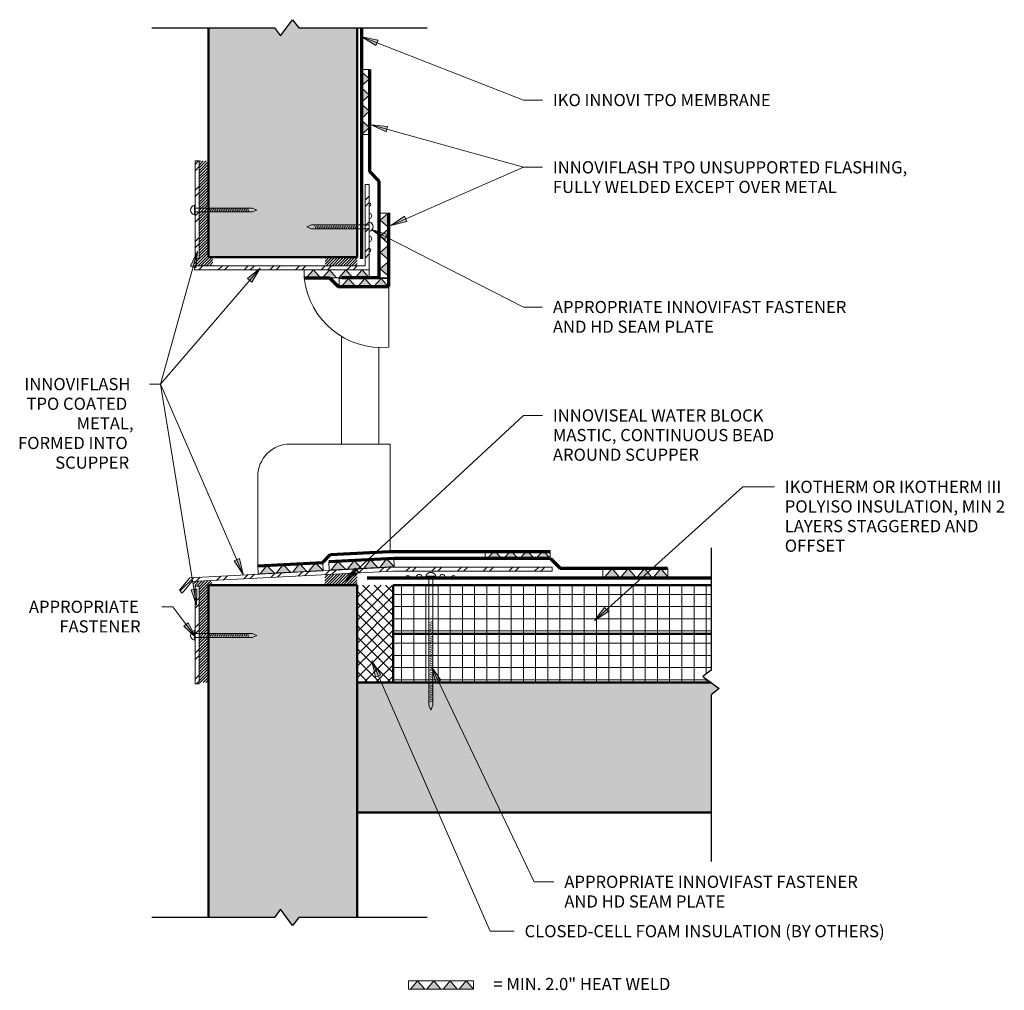
# Model space of a CAD drawing. Units: inches. Extents: x 59.9 to 90.2, y 55.7 to 85.6.
import ezdxf

# ---------------------------------------------------------------- set-up
doc = ezdxf.new("R2010")
doc.units = ezdxf.units.IN
doc.header["$MEASUREMENT"] = 0
doc.linetypes.add('Overhead 1_16_', pattern=[0.101562, 0.0625, -0.039062])
for name, color, linetype, lineweight in [('A-DETL', 90, 'Continuous', 9), ('A-DETL-GENF', 92, 'Continuous', 9), ('A-DETL-MEDM', 33, 'Continuous', 50), ('A-DETL-THIN', 151, 'Continuous', 18), ('A-DETL-WIDE', 214, 'Continuous', 70), ('A-FLOR-OVHD', 1, 'Overhead 1_16_', 9), ('G-ANNO-TEXT', 231, 'Continuous', 9)]:
    doc.layers.add(name, color=color, linetype=linetype, lineweight=lineweight)
doc.styles.add('Arial', font='arial.ttf', dxfattribs={"height": 0.375})
pattern_1 = [(45, (0, 0), (-0.04384062, 0.04384062), [])]
pattern_2 = [(0, (0, 0), (0, 0.375), []), (90, (0, 0), (-0.375, 2e-17), [])]
pattern_3 = [(45, (0, 0), (-0.3959798, 0.3959798), []), (45, (0, 0.6), (-0.3959798, 0.3959798), [])]

# ---------------------------------------------------------------- blocks, each defined once
blk = doc.blocks.new('Break Line - Break Line-673418-CS- SCUPPER WITH FIELD FABRICATED CORNERS')
at = {"layer": 'A-DETL-MEDM', "lineweight": 30}
for p, q in [((0.188, 0.25), (-0.188, -0.25)), ((0.375, 0), (0.188, 0.25)), ((-0.375, 0), (-5.511, 0)), ((-0.188, -0.25), (-0.375, 0)), ((4.149, 0), (0.375, 0))]:
    blk.add_line(p, q, dxfattribs=at)
blk = doc.blocks.new('Break Line - Break Line-692227-CS- SCUPPER WITH FIELD FABRICATED CORNERS')
at = {"layer": 'A-DETL-MEDM', "lineweight": 30}
for p, q in [((-4.326, 0), (-0.375, 0)), ((-0.375, 0), (-0.188, 0.25)), ((-0.188, 0.25), (0.188, -0.25)), ((0.188, -0.25), (0.375, 0)), ((0.375, 0), (4.149, 0))]:
    blk.add_line(p, q, dxfattribs=at)
blk = doc.blocks.new('Break Line - Break Line-692268-CS- SCUPPER WITH FIELD FABRICATED CORNERS')
at = {"layer": 'A-DETL-MEDM', "lineweight": 30}
for p, q in [((0.188, 0.25), (-0.188, -0.25)), ((0.375, 0), (0.188, 0.25)), ((-0.375, 0), (-4.326, 0)), ((-0.188, -0.25), (-0.375, 0)), ((4.149, 0), (0.375, 0))]:
    blk.add_line(p, q, dxfattribs=at)

msp = doc.modelspace()

# ---------------------------------------------------------------- hatches: boundary and pattern name
at = {"layer": 'A-DETL-GENF'}
for color, points in [(9, [(70.259, 78.256), (70.259, 85.316), (68.461, 85.316), (68.273, 85.566), (67.898, 85.066), (67.711, 85.316), (65.683, 85.316), (65.683, 78.256), (68.461, 78.256)]), (9, [(68.273, 57.686), (68.461, 57.936), (70.259, 57.936), (70.259, 68.165), (65.683, 68.165), (65.683, 57.936), (67.711, 57.936), (67.898, 58.186), (68.086, 57.936)]), (8, [(81.151, 61.165), (81.151, 64.79), (81.401, 64.977), (81.151, 65.165), (70.259, 65.165), (70.259, 61.165), (80.019, 61.165)])]:
    msp.add_hatch(color=color, dxfattribs=at).paths.add_polyline_path(points, flags=0)
h = msp.add_hatch(color=9, dxfattribs=at)
h.paths.add_polyline_path([(70.389, 82.03), (70.639, 82.248), (70.389, 82.465)], flags=0)
h.paths.add_polyline_path([(70.389, 82.53), (70.639, 82.748), (70.389, 82.965)], flags=0)
h.paths.add_polyline_path([(70.389, 83.03), (70.639, 83.248), (70.389, 83.465)], flags=0)
h.paths.add_polyline_path([(70.389, 83.53), (70.639, 83.748), (70.389, 83.965)], flags=0)
h = msp.add_hatch(dxfattribs=at)
h.set_pattern_fill('FP_1', color=8, style=0, pattern_type=2)
h.set_pattern_definition(pattern_1)
h.paths.add_polyline_path([(65.253, 77.991), (65.823, 77.991), (65.823, 78.256), (65.683, 78.256), (65.683, 81.22), (65.396, 81.22), (65.396, 78.22), (65.271, 78.22)], flags=0)
h = msp.add_hatch(dxfattribs=at)
h.set_pattern_fill('FP_4', color=8, style=0, pattern_type=2)
h.set_pattern_definition(pattern_3)
h.paths.add_polyline_path([(65.396, 78.22), (65.396, 81.22), (65.271, 81.22), (65.271, 78.22)], flags=0)
h = msp.add_hatch(dxfattribs=at)
h.set_pattern_fill('FP_4', color=8, style=0, pattern_type=2)
h.set_pattern_definition(pattern_3)
h.paths.add_polyline_path([(70.128, 77.866), (70.628, 77.866), (70.628, 80.491), (70.503, 80.491), (70.503, 77.991), (65.253, 77.991), (65.253, 77.866), (69.911, 77.866)], flags=0)
h = msp.add_hatch(color=9, dxfattribs=at)
h.paths.add_polyline_path([(71.214, 77.681), (71.214, 78.116), (70.964, 77.898)], flags=0)
h.paths.add_polyline_path([(71.214, 78.181), (71.214, 78.616), (70.964, 78.398)], flags=0)
h.paths.add_polyline_path([(71.214, 78.681), (71.214, 79.116), (70.964, 78.898)], flags=0)
h.paths.add_polyline_path([(71.214, 79.181), (71.214, 79.616), (70.964, 79.398)], flags=0)
h = msp.add_hatch(dxfattribs=at)
h.set_pattern_fill('FP_1', color=8, style=0, pattern_type=2)
h.set_pattern_definition(pattern_1)
h.paths.add_polyline_path([(70.259, 77.991), (70.259, 78.256), (69.27, 78.256), (69.27, 77.991)], flags=0)
h = msp.add_hatch(color=9, dxfattribs=at)
h.paths.add_polyline_path([(70.628, 77.616), (70.411, 77.866), (70.193, 77.616)], flags=0)
h.paths.add_polyline_path([(69.693, 77.616), (70.128, 77.616), (69.911, 77.866)], flags=0)
h.paths.add_polyline_path([(69.128, 77.616), (68.911, 77.866), (68.693, 77.616)], flags=0)
h.paths.add_polyline_path([(69.628, 77.616), (69.411, 77.866), (69.193, 77.616)], flags=0)
h = msp.add_hatch(color=9, dxfattribs=at)
h.paths.add_polyline_path([(70.211, 77.35), (69.994, 77.6), (69.776, 77.35)], flags=0)
h.paths.add_polyline_path([(70.776, 77.35), (71.211, 77.35), (70.994, 77.6)], flags=0)
h.paths.add_polyline_path([(70.711, 77.35), (70.494, 77.6), (70.276, 77.35)], flags=0)
h = msp.add_hatch(color=9, dxfattribs=at)
h.paths.add_polyline_path([(76.203, 68.981), (75.986, 69.231), (75.769, 68.981)], flags=0)
h.paths.add_polyline_path([(75.269, 68.981), (75.703, 68.981), (75.486, 69.231)], flags=0)
h.paths.add_polyline_path([(74.703, 68.981), (74.486, 69.231), (74.269, 68.981)], flags=0)
h.paths.add_polyline_path([(75.203, 68.981), (74.986, 69.231), (74.769, 68.981)], flags=0)
h = msp.add_hatch(color=9, dxfattribs=at)
h.paths.add_polyline_path([(67.279, 68.51), (67.713, 68.533), (67.483, 68.771)], flags=0)
h.paths.add_polyline_path([(67.779, 68.536), (68.213, 68.559), (67.983, 68.797)], flags=0)
h.paths.add_polyline_path([(68.278, 68.562), (68.712, 68.585), (68.482, 68.823)], flags=0)
h.paths.add_polyline_path([(68.777, 68.588), (69.211, 68.611), (68.981, 68.85)], flags=0)
h = msp.add_hatch(color=9, dxfattribs=at)
h.paths.add_polyline_path([(69.464, 68.63), (69.898, 68.653), (69.668, 68.891)], flags=0)
h.paths.add_polyline_path([(69.964, 68.656), (70.398, 68.679), (70.167, 68.917)], flags=0)
h.paths.add_polyline_path([(70.463, 68.683), (70.897, 68.705), (70.667, 68.944)], flags=0)
h.paths.add_polyline_path([(70.962, 68.709), (71.396, 68.732), (71.166, 68.97)], flags=0)
h = msp.add_hatch(dxfattribs=at)
h.set_pattern_fill('FP_4', color=8, style=0, pattern_type=2)
h.set_pattern_definition(pattern_3)
h.paths.add_polyline_path([(64.878, 67.919), (65.171, 68.269), (71.355, 68.593), (76.259, 68.593), (76.259, 68.718), (71.352, 68.718), (65.11, 68.391), (64.789, 68.008)], flags=0)
h = msp.add_hatch(dxfattribs=at)
h.set_pattern_fill('FP_1', color=8, style=0, pattern_type=2)
h.set_pattern_definition(pattern_1)
h.paths.add_polyline_path([(70.259, 68.165), (70.259, 68.536), (69.261, 68.483), (69.261, 68.165)], flags=0)
h = msp.add_hatch(color=9, dxfattribs=at)
h.paths.add_polyline_path([(79.821, 68.42), (79.603, 68.67), (79.386, 68.42)], flags=0)
h.paths.add_polyline_path([(78.886, 68.42), (79.321, 68.42), (79.103, 68.67)], flags=0)
h.paths.add_polyline_path([(78.321, 68.42), (78.103, 68.67), (77.886, 68.42)], flags=0)
h.paths.add_polyline_path([(78.821, 68.42), (78.603, 68.67), (78.386, 68.42)], flags=0)
h = msp.add_hatch(dxfattribs=at)
h.set_pattern_fill('FP_1', color=8, style=0, pattern_type=2)
h.set_pattern_definition(pattern_1)
h.paths.add_polyline_path([(65.683, 65.165), (65.683, 68.165), (65.786, 68.165), (65.786, 68.301), (65.205, 68.269), (65.271, 68.128), (65.396, 68.128), (65.396, 65.165)], flags=0)
h = msp.add_hatch(dxfattribs=at)
h.set_pattern_fill('FP_4', color=8, style=0, pattern_type=2)
h.set_pattern_definition(pattern_3)
h.paths.add_polyline_path([(65.396, 65.128), (65.396, 68.128), (65.271, 68.128), (65.271, 65.128)], flags=0)
h = msp.add_hatch(dxfattribs=at)
h.set_pattern_fill('FP_2', color=8, style=0, pattern_type=2)
h.set_pattern_definition([(45, (0, 0), (-0.1767767, 0.1767767), []), (135, (0, 0), (-0.1767767, -0.1767767), [])])
h.paths.add_polyline_path([(71.368, 65.165), (71.368, 68.165), (70.259, 68.165), (70.259, 65.165)], flags=0)
h = msp.add_hatch(dxfattribs=at)
h.set_pattern_fill('FP_3', color=8, style=0, pattern_type=2)
h.set_pattern_definition(pattern_2)
h.paths.add_polyline_path([(81.151, 66.665), (81.151, 68.165), (71.368, 68.165), (71.368, 66.665), (77.169, 66.665)], flags=0)
h = msp.add_hatch(dxfattribs=at)
h.set_pattern_fill('FP_3', color=8, style=0, pattern_type=2)
h.set_pattern_definition(pattern_2)
h.paths.add_polyline_path([(71.368, 65.165), (81.151, 65.165), (80.901, 65.352), (81.151, 65.54), (81.151, 66.665), (71.368, 66.665)], flags=0)
h = msp.add_hatch(color=9, dxfattribs=at)
h.paths.add_polyline_path([(73.837, 55.728), (73.619, 55.978), (73.402, 55.728)], flags=0)
h.paths.add_polyline_path([(72.902, 55.728), (73.337, 55.728), (73.119, 55.978)], flags=0)
h.paths.add_polyline_path([(72.337, 55.728), (72.119, 55.978), (71.902, 55.728)], flags=0)
h.paths.add_polyline_path([(72.837, 55.728), (72.619, 55.978), (72.402, 55.728)], flags=0)
at = {"layer": 'G-ANNO-TEXT'}
for points in [[(70.406, 85.041), (70.839, 84.776), (70.904, 84.94)], [(70.693, 82.331), (71.151, 82.111), (71.198, 82.281)], [(71.295, 79.234), (71.789, 79.354), (71.718, 79.516)], [(70.702, 79.108), (71.107, 78.802), (71.187, 78.959)], [(65.347, 78.438), (65.127, 77.98), (65.297, 77.932)], [(67.278, 77.92), (66.885, 77.599), (67.019, 77.484)], [(66.755, 68.491), (66.636, 68.984), (66.474, 68.914)], [(69.877, 68.283), (70.304, 68.559), (70.184, 68.688)], [(65.32, 67.542), (65.326, 68.05), (65.152, 68.021)], [(77.56, 67.078), (77.991, 67.347), (77.873, 67.478)], [(65.292, 66.549), (65.063, 67.003), (64.922, 66.898)], [(70.708, 65.827), (70.828, 65.334), (70.989, 65.405)], [(72.542, 65.65), (72.678, 65.16), (72.837, 65.236)]]:
    msp.add_hatch(color=7, dxfattribs=at).paths.add_polyline_path(points, flags=0)

# ---------------------------------------------------------------- linework, layer by layer
at = {"layer": 'A-DETL'}
for p, q in [((65.253, 79.558), (65.253, 79.857)), ((65.253, 79.768), (67.025, 79.768)), ((67.17, 79.708), (67.025, 79.768)), ((67.17, 79.708), (67.025, 79.647)), ((65.253, 79.647), (67.025, 79.647)), ((68.711, 79.194), (68.856, 79.255)), ((68.711, 79.194), (68.856, 79.133)), ((70.628, 79.255), (68.856, 79.255)), ((70.628, 79.133), (68.856, 79.133)), ((70.628, 79.344), (70.628, 79.044)), ((71.23, 77.35), (71.23, 75.482)), ((69.779, 75.819), (69.779, 72.506)), ((70.93, 72.506), (70.93, 75.475)), ((71.273, 72.506), (68.201, 72.506)), ((71.273, 69.201), (71.273, 72.506)), ((67.201, 68.756), (67.201, 71.506)), ((72.376, 68.436), (72.675, 68.436)), ((72.465, 68.436), (72.465, 64.463)), ((72.587, 68.436), (72.587, 64.463)), ((65.253, 66.466), (65.253, 66.766)), ((65.253, 66.677), (67.025, 66.677)), ((67.17, 66.616), (67.025, 66.677)), ((65.253, 66.555), (67.025, 66.555)), ((67.17, 66.616), (67.025, 66.555)), ((72.526, 64.318), (72.465, 64.463)), ((72.526, 64.318), (72.587, 64.463))]:
    msp.add_line(p, q, dxfattribs=at)
for centre, radius, start, end in [((71.024, 77.884), 2.411, 186.3833, 274.8993), ((68.201, 71.506), 1, 90, 180)]:
    msp.add_arc(centre, radius, start, end, dxfattribs=at)
at = {"layer": 'A-DETL-MEDM'}
for p, q in [((65.683, 85.316), (65.683, 78.256)), ((70.259, 78.256), (70.259, 85.316)), ((65.683, 78.256), (70.259, 78.256)), ((70.259, 68.165), (65.683, 68.165)), ((65.683, 68.165), (65.683, 57.936)), ((70.259, 57.936), (70.259, 68.165)), ((81.151, 68.165), (71.368, 68.165)), ((71.368, 68.165), (71.368, 66.665)), ((71.368, 66.665), (71.368, 65.165)), ((71.368, 66.665), (81.151, 66.665)), ((71.368, 65.165), (70.259, 65.165)), ((71.368, 65.165), (81.151, 65.165)), ((70.259, 61.165), (81.151, 61.165))]:
    msp.add_line(p, q, dxfattribs=at)
at = {"layer": 'A-DETL-THIN'}
for p, q in [((70.639, 84.03), (70.389, 84.03)), ((70.389, 84.03), (70.389, 83.965)), ((70.639, 83.748), (70.389, 83.965)), ((70.389, 83.965), (70.389, 83.53)), ((70.639, 82.03), (70.639, 84.03)), ((70.389, 83.53), (70.639, 83.748)), ((70.389, 83.53), (70.389, 83.465)), ((70.639, 83.248), (70.389, 83.465)), ((70.389, 83.465), (70.389, 83.03)), ((70.389, 83.03), (70.639, 83.248)), ((70.389, 83.03), (70.389, 82.965)), ((70.639, 82.748), (70.389, 82.965)), ((70.389, 82.965), (70.389, 82.53)), ((70.389, 82.53), (70.639, 82.748)), ((70.389, 82.53), (70.389, 82.465)), ((70.639, 82.248), (70.389, 82.465)), ((70.389, 82.465), (70.389, 82.03)), ((70.389, 82.03), (70.639, 82.248)), ((70.389, 82.03), (70.639, 82.03)), ((65.396, 81.22), (65.271, 81.22)), ((65.271, 81.22), (65.271, 78.22)), ((65.396, 78.22), (65.396, 81.22)), ((70.628, 80.491), (70.503, 80.491)), ((70.503, 80.491), (70.503, 77.991)), ((70.628, 77.866), (70.628, 80.491)), ((71.214, 79.616), (70.964, 79.616)), ((70.964, 79.616), (70.964, 77.616)), ((71.214, 79.616), (70.964, 79.398)), ((70.964, 79.398), (71.214, 79.181)), ((71.214, 79.181), (71.214, 79.616)), ((71.214, 79.116), (70.964, 78.898)), ((71.214, 79.116), (71.214, 79.181)), ((71.214, 78.681), (71.214, 79.116)), ((70.964, 78.898), (71.214, 78.681)), ((71.214, 78.616), (70.964, 78.398)), ((71.214, 78.616), (71.214, 78.681)), ((71.214, 78.181), (71.214, 78.616)), ((65.271, 78.22), (65.396, 78.22)), ((70.964, 78.398), (71.214, 78.181)), ((71.214, 78.116), (71.214, 78.181)), ((70.503, 77.991), (65.253, 77.991)), ((65.253, 77.991), (65.253, 77.866)), ((71.214, 78.116), (70.964, 77.898)), ((70.964, 77.898), (71.214, 77.681)), ((71.214, 77.681), (71.214, 78.116)), ((65.253, 77.866), (68.628, 77.866)), ((68.628, 77.866), (68.628, 77.616)), ((70.628, 77.866), (68.628, 77.866)), ((68.628, 77.616), (68.693, 77.616)), ((68.911, 77.866), (68.693, 77.616)), ((68.693, 77.616), (69.128, 77.616)), ((69.128, 77.616), (68.911, 77.866)), ((69.128, 77.616), (69.193, 77.616)), ((69.411, 77.866), (69.193, 77.616)), ((69.193, 77.616), (69.628, 77.616)), ((69.628, 77.616), (69.411, 77.866)), ((69.628, 77.616), (69.693, 77.616)), ((69.911, 77.866), (69.693, 77.616)), ((69.693, 77.616), (70.128, 77.616)), ((69.708, 77.6), (69.708, 77.35)), ((71.211, 77.6), (69.708, 77.6)), ((69.994, 77.6), (69.776, 77.35)), ((70.128, 77.616), (69.911, 77.866)), ((70.211, 77.35), (69.994, 77.6)), ((70.128, 77.616), (70.193, 77.616)), ((70.411, 77.866), (70.193, 77.616)), ((70.193, 77.616), (70.628, 77.616)), ((70.494, 77.6), (70.276, 77.35)), ((70.628, 77.616), (70.411, 77.866)), ((70.711, 77.35), (70.494, 77.6)), ((70.628, 77.616), (70.628, 77.866)), ((70.994, 77.6), (70.776, 77.35)), ((70.964, 77.616), (71.214, 77.616)), ((71.211, 77.35), (70.994, 77.6)), ((71.211, 77.35), (71.211, 77.6)), ((71.214, 77.616), (71.214, 77.681)), ((69.708, 77.35), (69.776, 77.35)), ((69.776, 77.35), (70.211, 77.35)), ((70.211, 77.35), (70.276, 77.35)), ((70.276, 77.35), (70.711, 77.35)), ((70.711, 77.35), (70.776, 77.35)), ((70.776, 77.35), (71.211, 77.35)), ((74.203, 69.231), (74.203, 68.981)), ((76.203, 69.231), (74.203, 69.231)), ((74.486, 69.231), (74.269, 68.981)), ((74.703, 68.981), (74.486, 69.231)), ((74.986, 69.231), (74.769, 68.981)), ((75.203, 68.981), (74.986, 69.231)), ((75.486, 69.231), (75.269, 68.981)), ((75.703, 68.981), (75.486, 69.231)), ((75.986, 69.231), (75.769, 68.981)), ((76.203, 68.981), (75.986, 69.231)), ((76.203, 68.981), (76.203, 69.231)), ((69.198, 68.861), (67.201, 68.756)), ((67.983, 68.797), (67.779, 68.536)), ((68.213, 68.559), (67.983, 68.797)), ((68.482, 68.823), (68.278, 68.562)), ((68.712, 68.585), (68.482, 68.823)), ((68.981, 68.85), (68.777, 68.588)), ((69.211, 68.611), (68.981, 68.85)), ((69.211, 68.611), (69.198, 68.861)), ((71.383, 68.981), (69.386, 68.877)), ((69.386, 68.877), (69.399, 68.627)), ((69.668, 68.891), (69.464, 68.63)), ((69.898, 68.653), (69.668, 68.891)), ((70.167, 68.917), (69.964, 68.656)), ((70.398, 68.679), (70.167, 68.917)), ((70.667, 68.944), (70.463, 68.683)), ((70.897, 68.705), (70.667, 68.944)), ((71.166, 68.97), (70.962, 68.709)), ((71.396, 68.732), (71.166, 68.97)), ((71.396, 68.732), (71.383, 68.981)), ((74.203, 68.981), (74.269, 68.981)), ((74.269, 68.981), (74.703, 68.981)), ((74.703, 68.981), (74.769, 68.981)), ((74.769, 68.981), (75.203, 68.981)), ((75.203, 68.981), (75.269, 68.981)), ((75.269, 68.981), (75.703, 68.981)), ((75.703, 68.981), (75.769, 68.981)), ((75.769, 68.981), (76.203, 68.981)), ((71.352, 68.718), (65.11, 68.391)), ((65.171, 68.269), (71.355, 68.593)), ((67.201, 68.756), (67.214, 68.507)), ((67.214, 68.507), (67.279, 68.51)), ((67.483, 68.771), (67.279, 68.51)), ((67.279, 68.51), (67.713, 68.533)), ((67.713, 68.533), (67.483, 68.771)), ((67.713, 68.533), (67.779, 68.536)), ((67.779, 68.536), (68.213, 68.559)), ((68.213, 68.559), (68.278, 68.562)), ((68.278, 68.562), (68.712, 68.585)), ((68.712, 68.585), (68.777, 68.588)), ((68.777, 68.588), (69.211, 68.611)), ((69.399, 68.627), (69.464, 68.63)), ((69.464, 68.63), (69.898, 68.653)), ((69.898, 68.653), (69.964, 68.656)), ((69.964, 68.656), (70.398, 68.679)), ((70.398, 68.679), (70.463, 68.683)), ((70.463, 68.683), (70.897, 68.705)), ((70.897, 68.705), (70.962, 68.709)), ((70.962, 68.709), (71.396, 68.732)), ((76.259, 68.718), (71.352, 68.718)), ((71.355, 68.593), (76.259, 68.593)), ((76.259, 68.593), (76.259, 68.718)), ((77.821, 68.67), (77.821, 68.42)), ((79.821, 68.67), (77.821, 68.67)), ((78.103, 68.67), (77.886, 68.42)), ((78.321, 68.42), (78.103, 68.67)), ((78.603, 68.67), (78.386, 68.42)), ((78.821, 68.42), (78.603, 68.67)), ((79.103, 68.67), (78.886, 68.42)), ((79.321, 68.42), (79.103, 68.67)), ((79.603, 68.67), (79.386, 68.42)), ((79.821, 68.42), (79.603, 68.67)), ((79.821, 68.42), (79.821, 68.67)), ((65.11, 68.391), (64.789, 68.008)), ((64.878, 67.919), (65.171, 68.269)), ((77.821, 68.42), (77.886, 68.42)), ((77.886, 68.42), (78.321, 68.42)), ((78.321, 68.42), (78.386, 68.42)), ((78.386, 68.42), (78.821, 68.42)), ((78.821, 68.42), (78.886, 68.42)), ((78.886, 68.42), (79.321, 68.42)), ((79.321, 68.42), (79.386, 68.42)), ((79.386, 68.42), (79.821, 68.42)), ((64.789, 68.008), (64.878, 67.919)), ((65.396, 68.128), (65.271, 68.128)), ((65.271, 68.128), (65.271, 65.128)), ((65.396, 65.128), (65.396, 68.128)), ((65.271, 65.128), (65.396, 65.128)), ((71.837, 55.978), (71.837, 55.728)), ((73.837, 55.978), (71.837, 55.978)), ((72.119, 55.978), (71.902, 55.728)), ((72.337, 55.728), (72.119, 55.978)), ((72.619, 55.978), (72.402, 55.728)), ((72.837, 55.728), (72.619, 55.978)), ((73.119, 55.978), (72.902, 55.728)), ((73.337, 55.728), (73.119, 55.978)), ((73.619, 55.978), (73.402, 55.728)), ((73.837, 55.728), (73.619, 55.978)), ((73.837, 55.728), (73.837, 55.978)), ((71.837, 55.728), (71.902, 55.728)), ((71.902, 55.728), (72.337, 55.728)), ((72.337, 55.728), (72.402, 55.728)), ((72.402, 55.728), (72.837, 55.728)), ((72.837, 55.728), (72.902, 55.728)), ((72.902, 55.728), (73.337, 55.728)), ((73.337, 55.728), (73.402, 55.728)), ((73.402, 55.728), (73.837, 55.728))]:
    msp.add_line(p, q, dxfattribs=at)
for centre, radius, start, end in [((65.288, 79.708), 0.154, 103.272, 256.728), ((70.622, 79.877), 0.0547, 290.3931, 69.6069), ((70.622, 79.528), 0.0868, 290.3931, 69.6069), ((70.593, 79.194), 0.154, 283.272, 76.728), ((70.622, 78.82), 0.0868, 290.3931, 69.6069), ((70.622, 78.471), 0.0547, 290.3931, 69.6069), ((72.171, 68.406), 0.0868, 20.3931, 159.6069), ((72.526, 68.401), 0.154, 13.272, 166.728), ((72.88, 68.406), 0.0868, 20.3931, 159.6069), ((71.823, 68.406), 0.0547, 20.3931, 159.6069), ((73.229, 68.406), 0.0547, 20.3931, 159.6069), ((65.288, 66.616), 0.154, 103.272, 256.728)]:
    msp.add_arc(centre, radius, start, end, dxfattribs=at)
at = {"layer": 'A-DETL-WIDE'}
for p, q in [((70.389, 85.316), (70.389, 78.209)), ((70.639, 84.03), (70.639, 80.892)), ((70.639, 80.892), (70.93, 80.601)), ((70.93, 80.601), (70.93, 77.616)), ((71.23, 77.35), (71.23, 79.623)), ((68.628, 77.616), (69.411, 77.616)), ((69.411, 77.616), (69.676, 77.35)), ((70.93, 77.616), (69.779, 77.616)), ((69.676, 77.35), (71.23, 77.35)), ((69.198, 68.861), (69.443, 69.106)), ((69.443, 69.106), (71.258, 69.201)), ((71.258, 69.201), (76.203, 69.201)), ((67.201, 68.756), (69.198, 68.861)), ((71.383, 68.981), (69.386, 68.877)), ((76.214, 68.981), (71.383, 68.981)), ((76.214, 68.981), (76.509, 68.686)), ((76.509, 68.686), (79.812, 68.686)), ((81.151, 68.375), (70.563, 68.375))]:
    msp.add_line(p, q, dxfattribs=at)
at = {"layer": 'A-FLOR-OVHD'}
for p, q in [((65.661, 79.768), (65.711, 79.647)), ((65.716, 79.768), (65.767, 79.647)), ((65.772, 79.768), (65.822, 79.647)), ((65.827, 79.768), (65.878, 79.647)), ((65.882, 79.768), (65.933, 79.647)), ((65.938, 79.768), (65.989, 79.647)), ((65.993, 79.768), (66.044, 79.647)), ((66.049, 79.768), (66.1, 79.647)), ((66.104, 79.768), (66.155, 79.647)), ((66.16, 79.768), (66.211, 79.647)), ((66.215, 79.768), (66.266, 79.647)), ((66.271, 79.768), (66.322, 79.647)), ((66.326, 79.768), (66.377, 79.647)), ((66.382, 79.768), (66.433, 79.647)), ((66.437, 79.768), (66.488, 79.647)), ((66.493, 79.768), (66.543, 79.647)), ((66.548, 79.768), (66.599, 79.647)), ((66.604, 79.768), (66.654, 79.647)), ((66.659, 79.768), (66.71, 79.647)), ((66.714, 79.768), (66.765, 79.647)), ((66.77, 79.768), (66.821, 79.647)), ((66.825, 79.768), (66.876, 79.647)), ((66.881, 79.768), (66.932, 79.647)), ((69, 79.133), (68.949, 79.255)), ((69.056, 79.133), (69.005, 79.255)), ((69.111, 79.133), (69.06, 79.255)), ((69.167, 79.133), (69.116, 79.255)), ((69.222, 79.133), (69.171, 79.255)), ((69.278, 79.133), (69.227, 79.255)), ((69.333, 79.133), (69.282, 79.255)), ((69.388, 79.133), (69.338, 79.255)), ((69.444, 79.133), (69.393, 79.255)), ((69.499, 79.133), (69.449, 79.255)), ((69.555, 79.133), (69.504, 79.255)), ((69.61, 79.133), (69.559, 79.255)), ((69.666, 79.133), (69.615, 79.255)), ((69.721, 79.133), (69.67, 79.255)), ((69.777, 79.133), (69.726, 79.255)), ((69.832, 79.133), (69.781, 79.255)), ((69.888, 79.133), (69.837, 79.255)), ((69.943, 79.133), (69.892, 79.255)), ((69.999, 79.133), (69.948, 79.255)), ((70.054, 79.133), (70.003, 79.255)), ((70.11, 79.133), (70.059, 79.255)), ((70.165, 79.133), (70.114, 79.255)), ((70.22, 79.133), (70.17, 79.255)), ((72.587, 67.048), (72.465, 66.997)), ((72.587, 66.992), (72.465, 66.941)), ((65.661, 66.677), (65.711, 66.555)), ((65.716, 66.677), (65.767, 66.555)), ((65.772, 66.677), (65.822, 66.555)), ((65.827, 66.677), (65.878, 66.555)), ((65.882, 66.677), (65.933, 66.555)), ((65.938, 66.677), (65.989, 66.555)), ((65.993, 66.677), (66.044, 66.555)), ((66.049, 66.677), (66.1, 66.555)), ((66.104, 66.677), (66.155, 66.555)), ((66.16, 66.677), (66.211, 66.555)), ((66.215, 66.677), (66.266, 66.555)), ((66.271, 66.677), (66.322, 66.555)), ((66.326, 66.677), (66.377, 66.555)), ((66.382, 66.677), (66.433, 66.555)), ((66.437, 66.677), (66.488, 66.555)), ((66.493, 66.677), (66.543, 66.555)), ((66.548, 66.677), (66.599, 66.555)), ((66.604, 66.677), (66.654, 66.555)), ((66.659, 66.677), (66.71, 66.555)), ((66.714, 66.677), (66.765, 66.555)), ((66.77, 66.677), (66.821, 66.555)), ((66.825, 66.677), (66.876, 66.555)), ((66.881, 66.677), (66.932, 66.555)), ((72.587, 66.937), (72.465, 66.886)), ((72.587, 66.881), (72.465, 66.83)), ((72.587, 66.826), (72.465, 66.775)), ((72.587, 66.77), (72.465, 66.719)), ((72.587, 66.715), (72.465, 66.664)), ((72.587, 66.659), (72.465, 66.608)), ((72.587, 66.604), (72.465, 66.553)), ((72.587, 66.548), (72.465, 66.497)), ((72.587, 66.493), (72.465, 66.442)), ((72.587, 66.437), (72.465, 66.387)), ((72.587, 66.382), (72.465, 66.331)), ((72.587, 66.326), (72.465, 66.276)), ((72.587, 66.271), (72.465, 66.22)), ((72.587, 66.216), (72.465, 66.165)), ((72.587, 66.16), (72.465, 66.109)), ((72.587, 66.105), (72.465, 66.054)), ((72.587, 66.049), (72.465, 65.998)), ((72.587, 65.994), (72.465, 65.943)), ((72.587, 65.938), (72.465, 65.887)), ((72.587, 65.883), (72.465, 65.832)), ((72.587, 65.827), (72.465, 65.776)), ((72.587, 65.772), (72.465, 65.721)), ((72.587, 65.716), (72.465, 65.665)), ((72.587, 65.661), (72.465, 65.61)), ((72.587, 65.605), (72.465, 65.555)), ((72.587, 65.55), (72.465, 65.499)), ((72.587, 65.495), (72.465, 65.444)), ((72.587, 65.439), (72.465, 65.388)), ((72.587, 65.384), (72.465, 65.333)), ((72.587, 65.328), (72.465, 65.277)), ((72.587, 65.273), (72.465, 65.222)), ((72.587, 65.217), (72.465, 65.166)), ((72.587, 65.162), (72.465, 65.111)), ((72.587, 65.106), (72.465, 65.055)), ((72.587, 65.051), (72.465, 65)), ((72.587, 64.995), (72.465, 64.944)), ((72.587, 64.94), (72.465, 64.889)), ((72.587, 64.884), (72.465, 64.834)), ((72.587, 64.829), (72.465, 64.778)), ((72.587, 64.773), (72.465, 64.723)), ((72.587, 64.718), (72.465, 64.667)), ((72.587, 64.663), (72.465, 64.612)), ((72.587, 64.607), (72.465, 64.556))]:
    msp.add_line(p, q, dxfattribs=at)
at = {"layer": 'G-ANNO-TEXT', "color": 7}
for p, q in [((70.406, 85.041), (70.839, 84.776)), ((70.904, 84.94), (70.406, 85.041)), ((70.406, 85.041), (75.376, 83.092)), ((70.839, 84.776), (70.904, 84.94)), ((75.376, 83.092), (75.963, 83.092)), ((70.693, 82.331), (71.151, 82.111)), ((71.198, 82.281), (70.693, 82.331)), ((70.693, 82.331), (75.376, 81.022)), ((71.151, 82.111), (71.198, 82.281)), ((71.295, 79.234), (75.376, 81.022)), ((75.376, 81.022), (75.963, 81.022)), ((75.376, 81.022), (75.963, 81.022)), ((71.718, 79.516), (71.295, 79.234)), ((71.789, 79.354), (71.718, 79.516)), ((70.702, 79.108), (71.107, 78.802)), ((71.187, 78.959), (70.702, 79.108)), ((70.702, 79.108), (75.376, 76.721)), ((71.295, 79.234), (71.789, 79.354)), ((71.107, 78.802), (71.187, 78.959)), ((65.347, 78.438), (64.204, 74.35)), ((65.347, 78.438), (65.127, 77.98)), ((65.297, 77.932), (65.347, 78.438)), ((67.278, 77.92), (64.204, 74.35)), ((65.127, 77.98), (65.297, 77.932)), ((67.278, 77.92), (66.885, 77.599)), ((67.019, 77.484), (67.278, 77.92)), ((66.885, 77.599), (67.019, 77.484)), ((75.376, 76.721), (75.963, 76.721)), ((64.204, 74.35), (63.865, 74.35)), ((64.204, 74.35), (63.865, 74.35)), ((64.204, 74.35), (63.865, 74.35)), ((64.204, 74.35), (63.865, 74.35)), ((66.755, 68.491), (64.204, 74.35)), ((65.32, 67.542), (64.204, 74.35)), ((69.877, 68.283), (75.376, 73.384)), ((75.376, 73.384), (75.963, 73.384)), ((77.56, 67.078), (82.126, 71.188)), ((82.126, 71.188), (83.099, 71.188)), ((66.636, 68.984), (66.474, 68.914)), ((66.474, 68.914), (66.755, 68.491)), ((66.755, 68.491), (66.636, 68.984)), ((70.184, 68.688), (69.877, 68.283)), ((69.877, 68.283), (70.304, 68.559)), ((70.304, 68.559), (70.184, 68.688)), ((65.326, 68.05), (65.152, 68.021)), ((65.152, 68.021), (65.32, 67.542)), ((65.32, 67.542), (65.326, 68.05)), ((64.586, 67.495), (64.247, 67.495)), ((65.292, 66.549), (64.586, 67.495)), ((77.873, 67.478), (77.56, 67.078)), ((77.56, 67.078), (77.991, 67.347)), ((77.991, 67.347), (77.873, 67.478)), ((65.063, 67.003), (64.922, 66.898)), ((65.292, 66.549), (65.063, 67.003)), ((64.922, 66.898), (65.292, 66.549)), ((70.708, 65.827), (70.828, 65.334)), ((70.989, 65.405), (70.708, 65.827)), ((70.708, 65.827), (74.356, 57.51)), ((72.542, 65.65), (72.678, 65.16)), ((72.837, 65.236), (72.542, 65.65)), ((72.542, 65.65), (75.702, 59.03)), ((70.828, 65.334), (70.989, 65.405)), ((72.678, 65.16), (72.837, 65.236)), ((75.702, 59.03), (76.315, 59.03)), ((74.356, 57.51), (75.091, 57.51))]:
    msp.add_line(p, q, dxfattribs=at)

# ---------------------------------------------------------------- block references
at = {"layer": 'A-DETL-GENF'}
for name, p, rotation in [('Break Line - Break Line-692268-CS- SCUPPER WITH FIELD FABRICATED CORNERS', (68.086, 85.316), 180), ('Break Line - Break Line-673418-CS- SCUPPER WITH FIELD FABRICATED CORNERS', (81.151, 65.165), 90), ('Break Line - Break Line-692227-CS- SCUPPER WITH FIELD FABRICATED CORNERS', (68.086, 57.936), 180)]:
    msp.add_blockref(name, p, dxfattribs=dict(at, rotation=rotation))

# ---------------------------------------------------------------- texts
at = {"layer": 'G-ANNO-TEXT', "color": 7, "char_height": 0.375, "attachment_point": 1, "style": 'Arial'}
for s, insert, width in [('IKO INNOVI TPO MEMBRANE', (76.283, 83.28), 8.888), ('INNOVIFLASH TPO UNSUPPORTED FLASHING, ', (76.283, 81.21), 14.63237), ('FULLY WELDED EXCEPT OVER METAL', (76.283, 80.606), 12.00638), ('APPROPRIATE INNOVIFAST FASTENER ', (76.283, 76.909), 12.25887), ('AND HD SEAM PLATE', (76.283, 76.304), 6.69125), ('INNOVIFLASH ', (60.021, 74.538), 4.26725), ('TPO COATED ', (60.083, 73.933), 4.1915), ('METAL, ', (61.625, 73.329), 2.323), ('INNOVISEAL WATER BLOCK ', (76.283, 73.572), 8.90062), ('FORMED INTO ', (59.823, 72.725), 4.50713), ('MASTIC, CONTINUOUS BEAD ', (76.283, 72.968), 9.21625), ('SCUPPER', (60.968, 72.121), 3.11837), ('AROUND SCUPPER', (76.283, 72.364), 6.09788), ('IKOTHERM OR IKOTHERM III ', (83.419, 71.376), 8.96375), ('POLYISO INSULATION, MIN 2 ', (83.419, 70.772), 9.05212), ('LAYERS STAGGERED AND ', (83.419, 70.167), 8.47137), ('OFFSET', (83.419, 69.563), 2.53762), ('APPROPRIATE ', (60.158, 67.683), 4.57025), ('FASTENER', (61.095, 67.079), 3.434), ('APPROPRIATE INNOVIFAST FASTENER ', (76.635, 59.218), 12.3725), ('AND HD SEAM PLATE', (76.635, 58.613), 6.69125), ('CLOSED-CELL FOAM INSULATION (BY OTHERS)', (75.411, 57.698), 14.847), ('= MIN. 2.0" HEAT WELD', (74.454, 56.072), 7.14575)]:
    msp.add_mtext(s, dxfattribs=dict(at, insert=insert, width=width))

doc.saveas('drawing.dxf')
